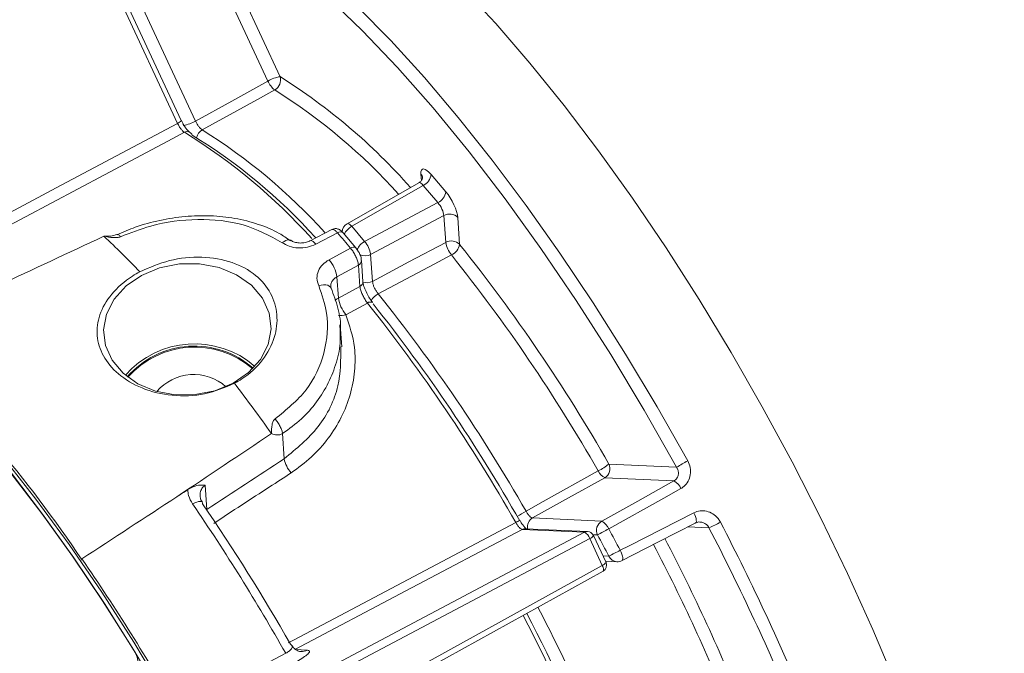
# Model space of a CAD drawing. Units: inches. Extents: x 0.7 to 33.3, y 0.7 to 21.3.
# Drawn here: x 24.4 to 27.3, y 16.4 to 18.3 of the extents above; entities that cross this region are included whole.
import ezdxf

# ---------------------------------------------------------------- set-up
doc = ezdxf.new("R2010")
doc.units = ezdxf.units.IN
doc.header["$MEASUREMENT"] = 0

msp = doc.modelspace()

# ---------------------------------------------------------------- linework, layer by layer
at = {"color": 8, "linetype": 'Continuous', "lineweight": 0}
for p, q in [((25.1679, 18.0962), (24.9312, 18.604)), ((24.9712, 18.6067), (25.2033, 18.109)), ((24.719, 18.4865), (24.9556, 17.979)), ((24.9029, 17.9721), (24.6898, 18.4294)), ((24.9202, 17.9662), (24.9191, 17.9685)), ((25.6175, 17.805), (25.6162, 17.8235)), ((25.6464, 17.822), (25.6891, 17.7718)), ((25.623, 17.7902), (25.4135, 17.6703)), ((25.6657, 17.7399), (25.623, 17.7902)), ((25.4513, 17.6257), (25.6657, 17.7399)), ((25.6833, 17.7021), (25.4689, 17.5879)), ((25.6888, 17.623), (25.6833, 17.7021)), ((25.7244, 17.6961), (25.7298, 17.617)), ((25.4135, 17.6703), (25.4513, 17.6257)), ((25.372, 17.6511), (25.3081, 17.6177)), ((25.3468, 17.5721), (25.4099, 17.6064)), ((25.4689, 17.5879), (25.4744, 17.5089)), ((25.4331, 17.5563), (25.3699, 17.5221)), ((25.4373, 17.4943), (25.4331, 17.5563)), ((25.3699, 17.5221), (25.3742, 17.46)), ((25.3742, 17.46), (25.4373, 17.4943)), ((25.4595, 17.4454), (25.3964, 17.4112)), ((25.2154, 16.9888), (25.2104, 17.0627)), ((26.1674, 16.9734), (26.3659, 16.964)), ((26.3577, 16.9237), (26.1552, 16.9333)), ((24.9839, 16.9111), (24.9887, 16.8402)), ((25.9437, 16.8151), (26.1461, 16.8055)), ((25.0449, 16.2168), (26.0959, 16.7731)), ((26.0959, 16.7731), (25.9135, 16.7818)), ((26.4606, 16.7866), (26.399, 16.7895)), ((26.1113, 16.755), (25.0603, 16.1986)), ((26.148, 16.6763), (26.1113, 16.755)), ((26.1339, 16.7655), (26.1208, 16.7661)), ((26.1499, 16.7042), (26.167, 16.7034)), ((25.1061, 16.1005), (26.148, 16.6763)), ((25.2468, 16.4292), (25.2833, 16.4275))]:
    msp.add_line(p, q, dxfattribs=at)
at = {"color": 7, "linetype": 'Continuous', "lineweight": 15}
for p, q in [((24.9138, 17.9808), (24.7006, 18.4381)), ((24.9138, 17.9807), (24.9138, 17.9808)), ((25.6102, 17.7981), (25.4003, 17.678)), ((25.3552, 17.6611), (25.2914, 17.6278)), ((25.4258, 17.607), (25.388, 17.6514)), ((25.2347, 17.629), (25.2343, 17.6293)), ((25.4462, 17.5084), (25.4419, 17.5705)), ((25.4462, 17.5084), (25.4462, 17.5081)), ((25.3787, 17.3811), (25.3791, 17.3634)), ((25.3843, 17.3172), (25.3799, 17.3811)), ((26.42, 16.8002), (26.4216, 16.8005)), ((26.105, 16.7752), (25.9226, 16.7838)), ((26.1588, 16.6851), (26.1222, 16.7637)), ((24.6226, 16.6954), (24.6228, 16.6914)), ((26.1572, 16.6885), (26.1907, 16.687)), ((25.1085, 16.0832), (26.1504, 16.6591)), ((25.2335, 16.4453), (25.2379, 16.4413))]:
    msp.add_line(p, q, dxfattribs=at)
at = {"color": 7, "linetype": 'Continuous', "lineweight": 15, "flags": 128}
for points in [[(24.8705, 18.8036), (24.9227, 18.8251), (24.9821, 18.8346), (25.0475, 18.8315), (25.1186, 18.8159), (25.195, 18.7878), (25.2761, 18.7474), (25.3616, 18.6949), (25.4509, 18.6307), (25.5435, 18.5551), (25.6388, 18.4686), (25.7363, 18.3717), (25.8355, 18.2649), (25.9356, 18.1489), (26.0363, 18.0243), (26.1368, 17.892), (26.2366, 17.7526), (26.335, 17.607), (26.4316, 17.456), (26.5257, 17.3005), (26.6168, 17.1415), (26.7043, 16.9798), (26.7878, 16.8165), (26.8668, 16.6524)], [(26.3659, 16.964), (26.271, 17.1312), (26.1726, 17.2946), (26.0714, 17.4531), (25.9682, 17.6056), (25.8635, 17.7511), (25.7581, 17.8887), (25.6526, 18.0174), (25.5478, 18.1363), (25.4444, 18.2448), (25.343, 18.342), (25.2444, 18.4273), (25.1491, 18.5002), (25.0828, 18.5448)], [(25.0656, 17.2103), (25.1109, 17.2414), (25.1458, 17.2799), (25.1682, 17.3235), (25.1769, 17.3698), (25.1713, 17.4159), (25.1518, 17.4593), (25.1194, 17.4974), (25.0761, 17.528), (25.0245, 17.5493), (24.9674, 17.5601), (24.9082, 17.5598), (24.8503, 17.5483), (24.7972, 17.5264), (24.7519, 17.4953), (24.717, 17.4568), (24.6945, 17.4131), (24.6859, 17.3669), (24.6915, 17.3208), (24.711, 17.2774), (24.7433, 17.2393), (24.7866, 17.2087), (24.8383, 17.1873), (24.8954, 17.1765), (24.9546, 17.1769), (25.0124, 17.1883), (25.0656, 17.2103)], [(23.8372, 17.5105), (23.9214, 17.4559), (24.0098, 17.3879), (24.1017, 17.3071), (24.1962, 17.2142), (24.2926, 17.1098), (24.3901, 16.995), (24.4878, 16.8706), (24.5851, 16.7377), (24.681, 16.5973), (24.7748, 16.4506), (24.8657, 16.2989)], [(23.8863, 17.4741), (23.9687, 17.4125), (24.0543, 17.3395), (24.1424, 17.2558), (24.2324, 17.1618), (24.3237, 17.0584), (24.4156, 16.9461), (24.5074, 16.8259), (24.5985, 16.6985), (24.6882, 16.5649), (24.776, 16.4261)], [(24.9759, 16.857), (24.976, 16.86), (24.9754, 16.8616)], [(26.42, 16.8002), (26.3127, 16.7454), (26.2042, 16.6899)], [(26.8668, 16.6524), (26.9407, 16.4886), (27.0092, 16.3259), (27.0718, 16.1654), (27.1282, 16.008), (27.1781, 15.8547), (27.2211, 15.7062), (27.2571, 15.5635), (27.2857, 15.4275), (27.3069, 15.2989), (27.3205, 15.1785), (27.3264, 15.0669), (27.3245, 14.9649), (27.315, 14.8731), (27.2979, 14.7919), (27.2732, 14.7218), (27.2411, 14.6634), (27.2018, 14.6168), (27.1555, 14.5825), (27.1473, 14.578)]]:
    msp.add_lwpolyline(points, dxfattribs=at)
at = {"color": 8, "linetype": 'Continuous', "lineweight": 0, "flags": 128}
for points in [[(24.986, 18.6461), (25.0677, 18.6024), (25.1535, 18.547), (25.243, 18.4801), (25.3356, 18.4022), (25.4307, 18.3136), (25.5278, 18.2149), (25.6264, 18.1067), (25.7258, 17.9896), (25.8255, 17.8642), (25.925, 17.7313), (26.0236, 17.5917), (26.1208, 17.4462), (26.216, 17.2955), (26.3087, 17.1407), (26.3983, 16.9825)], [(24.9556, 17.979), (25.0615, 18.0375), (25.1679, 18.0962)], [(25.1876, 18.0701), (25.1374, 18.0424), (24.9753, 17.9529)], [(24.2728, 17.6368), (24.5621, 17.7907), (24.9029, 17.9721)], [(24.9029, 17.9721), (24.906, 17.9738), (24.9087, 17.9755), (24.911, 17.9771), (24.9126, 17.9785), (24.9136, 17.9797), (24.9139, 17.9806), (24.9138, 17.9807)], [(24.9228, 17.9459), (24.8892, 17.928), (24.6885, 17.8212), (24.3018, 17.6155)], [(25.4135, 17.6703), (25.4102, 17.6736), (25.4072, 17.6762), (25.4044, 17.6778), (25.4021, 17.6784), (25.4003, 17.678)], [(25.2343, 17.6293), (25.2333, 17.6299), (25.2295, 17.6309), (25.2251, 17.6306), (25.2201, 17.629), (25.2149, 17.6262), (25.2096, 17.6222)], [(25.2913, 17.6278), (25.2935, 17.6282), (25.2966, 17.6275), (25.3001, 17.6254), (25.304, 17.6221), (25.3081, 17.6177)], [(25.4744, 17.5089), (25.5812, 17.5658), (25.6888, 17.623)], [(25.7055, 17.5862), (25.6548, 17.5592), (25.4912, 17.4721)], [(24.8536, 16.2947), (24.7696, 16.4354), (24.683, 16.5718), (24.5945, 16.7031), (24.5047, 16.8283), (24.4143, 16.9466), (24.3238, 17.0571), (24.2339, 17.1591), (24.1452, 17.2518), (24.0583, 17.3347), (23.9739, 17.4071), (23.8924, 17.4685), (23.8146, 17.5186)], [(25.3165, 17.4963), (25.3237, 17.498), (25.3307, 17.4988), (25.3372, 17.4985), (25.3429, 17.4973), (25.3477, 17.4952), (25.3512, 17.4922), (25.3534, 17.4889)], [(25.3742, 17.46), (25.369, 17.4567), (25.3649, 17.453)], [(25.9244, 16.835), (25.9744, 16.863), (26.1359, 16.9532)], [(26.1552, 16.9333), (26.0492, 16.8741), (25.9437, 16.8151)], [(26.1461, 16.8055), (26.2522, 16.8648), (26.3577, 16.9237)], [(26.3783, 16.9015), (26.3283, 16.8735), (26.1667, 16.7832)], [(24.9754, 16.8616), (24.9749, 16.8622), (24.9726, 16.8635), (24.9691, 16.8638), (24.9646, 16.8633), (24.9592, 16.8618), (24.9532, 16.8594), (24.9468, 16.8563)], [(26.2003, 16.7204), (26.2262, 16.7337), (26.4161, 16.8306)], [(26.4216, 16.8005), (26.4219, 16.8007), (26.4232, 16.8024), (26.4237, 16.8052), (26.4235, 16.8091), (26.4226, 16.8138), (26.421, 16.8191), (26.4188, 16.8248), (26.4161, 16.8306)], [(25.2274, 16.4493), (25.2444, 16.4583), (25.4455, 16.5647), (25.894, 16.8019)], [(25.9135, 16.7818), (25.572, 16.6012), (25.2468, 16.4292)], [(26.2003, 16.7204), (26.203, 16.7146), (26.2052, 16.7089), (26.2068, 16.7035), (26.2077, 16.6988), (26.2079, 16.6949), (26.2073, 16.6921), (26.2061, 16.6904), (26.2058, 16.6902)], [(26.1504, 16.6591), (26.1504, 16.6591), (26.1513, 16.6601), (26.1518, 16.6617), (26.1518, 16.6639), (26.1514, 16.6665), (26.1506, 16.6696), (26.1495, 16.6729), (26.148, 16.6763)], [(24.901, 16.2498), (24.9681, 16.2852), (25.2198, 16.4184)]]:
    msp.add_lwpolyline(points, dxfattribs=at)
at = {"color": 8, "linetype": 'Continuous', "lineweight": 0}
for centre, radius, start, end in [((25.2189, 18.0106), 0.0996, 99.0124, 120.7632), ((25.1713, 18.0993), 0.0334, 299.2464, 16.9689), ((24.2678, 16.6206), 1.758, 41.4386, 57.8502), ((25.23, 18.1226), 0.0675, 203.0515, 231.1086), ((24.2797, 16.6228), 1.7085, 41.9182, 57.8991), ((24.9046, 18.0646), 0.0996, 279.0124, 300.7632), ((24.9924, 17.9231), 0.0344, 119.9372, 168.2135), ((24.0778, 16.5166), 1.6936, 42.0974, 57.9978), ((24.9309, 17.9317), 0.0163, 62.996, 119.8008), ((24.0433, 16.5132), 1.6812, 41.82, 58.4558), ((25.6014, 17.8105), 0.0197, 4.4291, 41.2034), ((25.6057, 17.8274), 0.0411, 294.977, 352.4564), ((25.6483, 17.7772), 0.0411, 294.977, 352.4564), ((25.6999, 17.6717), 0.0346, 44.821, 118.5554), ((25.4366, 17.6267), 0.0493, 118.0239, 155.717), ((25.3802, 17.6403), 0.0135, 55.0343, 127.6709), ((22.4763, 15.1542), 3.8235, 39.8911, 40.7698), ((25.4742, 17.5825), 0.049, 117.9377, 156.7521), ((25.3866, 17.5725), 0.0838, 10.5562, 39.4336), ((25.7053, 17.5927), 0.0346, 44.821, 118.5554), ((25.7707, 17.6381), 0.0833, 190.4474, 218.5401), ((25.6875, 17.6254), 0.0431, 294.7115, 348.7627), ((25.4521, 17.6206), 0.0368, 246.5364, 297.2143), ((21.8434, 14.4978), 4.9451, 29.7699, 38.6482), ((25.271, 17.5067), 0.1001, 8.849, 40.8118), ((25.4266, 17.5703), 0.0153, 294.8262, 0.7409), ((25.4308, 17.5082), 0.0154, 294.8926, 359.4345), ((25.4575, 17.5419), 0.037, 252.1245, 297.0894), ((25.5169, 17.4242), 0.0544, 118.2273, 149.0296), ((21.6429, 14.3896), 4.9306, 29.7327, 38.6947), ((25.4728, 17.4754), 0.0998, 188.8375, 220.0028), ((25.468, 17.4346), 0.0138, 60.3518, 128.3688), ((21.5388, 14.3294), 5.0081, 29.5844, 38.4767), ((25.3808, 17.4599), 0.0511, 263.3132, 287.7507), ((25.3018, 17.0055), 0.0879, 190.9576, 221.2943), ((26.0509, 17.1202), 0.1874, 296.9661, 308.4187), ((26.1393, 16.96), 0.0311, 300.7919, 25.3675), ((26.6732, 16.4629), 0.5879, 117.8803, 121.5205), ((26.1723, 16.9692), 0.0397, 203.7833, 244.559), ((26.3383, 16.885), 0.0433, 22.3543, 63.327), ((19.989, 13.4619), 6.0085, 29.47536, 34.39726), ((26.0541, 16.5921), 0.2754, 118.1149, 124.3993), ((25.9171, 16.7662), 0.0425, 104.3307, 122.8472), ((25.9595, 16.7885), 0.031, 120.7067, 189.1962), ((26.162, 16.7788), 0.0311, 120.7919, 205.3675), ((26.1266, 16.7668), 0.0434, 22.3307, 63.3068), ((26.3373, 17.0846), 0.3225, 292.4671, 299.1074), ((19.987, 13.4326), 7.3282, 22.60912, 27.38066), ((25.9218, 16.7661), 0.0177, 87.3755, 117.9735), ((26.1042, 16.7575), 0.0177, 87.3755, 117.9735), ((26.0818, 16.7456), 0.0309, 17.6463, 63.0146), ((29.2369, 11.0756), 6.481, 118.27635, 118.60642), ((19.3987, 13.1292), 7.6914, 27.83376, 28.36445), ((26.1045, 16.7746), 0.0208, 289.1379, 328.2999), ((19.4508, 13.1573), 7.5949, 27.83376, 28.36445), ((25.8867, 17.2929), 0.6527, 295.43, 298.7083), ((21.1164, 14.0427), 5.8407, 22.08892, 27.47929), ((26.1411, 16.696), 0.0208, 289.1379, 328.2999), ((26.1924, 16.7147), 0.0277, 203.9334, 266.5378), ((20.785, 13.8646), 5.8311, 22.27357, 27.45912), ((25.2667, 16.4588), 0.0354, 266.7421, 297.9757)]:
    msp.add_arc(centre, radius, start, end, dxfattribs=at)
at = {"color": 7, "linetype": 'Continuous', "lineweight": 15}
for centre, radius, start, end in [((24.9309, 17.9328), 0.0154, 18.7881, 61.281), ((24.083, 16.5309), 1.6502, 42.1201, 58.4871), ((25.4152, 17.6519), 0.03, 119.7761, 176.7526), ((22.8928, 15.7181), 2.63, 43.7655, 46.9883), ((25.4182, 17.5959), 0.0133, 54.9426, 128.4482), ((21.8031, 14.477), 5.0278, 29.7699, 38.6482), ((21.5991, 14.3613), 4.9526, 29.5844, 38.4767), ((21.5107, 14.6155), 3.741, 33.7053, 46.9556), ((24.9529, 17.0556), 0.27, 49.0959, 138.7638), ((24.9526, 17.059), 0.2602, 48.6421, 139.2176), ((24.9529, 17.0554), 0.2607, 49.2361, 138.6236), ((24.9503, 17.0928), 0.1429, 48.6612, 139.1985), ((21.1015, 14.1862), 4.9892, 35.2042, 37.3069), ((20.1306, 13.5392), 5.8724, 29.66134, 34.4013), ((26.104, 16.7552), 0.02, 29.6906, 87.2905), ((20.0349, 13.4585), 7.2364, 22.60912, 27.38066), ((26.104, 16.7552), 0.02, 24.9949, 29.6906), ((21.0688, 14.0168), 5.9322, 22.08898, 27.48509), ((19.6739, 13.2929), 6.0055, 29.49523, 34.51005), ((26.1407, 16.6766), 0.02, 298.931, 24.9949), ((26.1921, 16.7169), 0.03, 267.2905, 297.0624), ((20.9318, 13.9438), 5.6148, 22.2141, 27.42), ((20.8334, 13.8908), 5.7388, 22.27338, 27.44043)]:
    msp.add_arc(centre, radius, start, end, dxfattribs=at)
at = {"color": 8, "linetype": 'Continuous', "lineweight": 0}
for centre, major_axis, ratio, start_param, end_param in [((25.649, 17.7849), (-0.0285, 0.0528), 0.31052, 5.313316, 6.883807), ((25.6239, 17.7714), (-0.0136, 0.0268), 0.314457, 5.321489, 6.299286), ((25.6916, 17.7347), (-0.0285, 0.0528), 0.310697, 3.742386, 5.312877), ((25.6665, 17.7211), (-0.0144, 0.0263), 0.333922, 3.740629, 5.31112), ((28.0446, 17.6552), (16.3756, 10.5572), 0.050435, 1.711836, 1.725902)]:
    msp.add_ellipse(centre, major_axis=major_axis, ratio=ratio, start_param=start_param, end_param=end_param, dxfattribs=at)
at = {"color": 7, "linetype": 'Continuous', "lineweight": 15}
for centre, major_axis, ratio, start_param, end_param in [((31.3867, 19.3968), (20.719, 9.2682), 0.052355, 1.876573, 1.892493), ((31.1635, 19.6597), (18.4772, 11.912), 0.050435, 1.867993, 1.883913), ((27.5626, 17.3454), (17.6036, 11.3488), 0.050435, 1.688163, 1.69002), ((27.5626, 17.3454), (17.6036, 11.3488), 0.050435, 1.69002, 1.706004)]:
    msp.add_ellipse(centre, major_axis=major_axis, ratio=ratio, start_param=start_param, end_param=end_param, dxfattribs=at)
at = {"color": 8, "linetype": 'Continuous', "lineweight": 0}
for points, knots in [([(24.9228, 17.9459), (24.9214, 17.9469), (24.9185, 17.9489), (24.9131, 17.955), (24.9075, 17.9631), (24.9045, 17.9691), (24.9029, 17.9721)], [0, 0, 0, 0, 0.222589, 0.48172, 0.740858, 1, 1, 1, 1]), ([(24.9753, 17.9529), (24.9736, 17.9541), (24.9703, 17.9563), (24.9646, 17.9631), (24.9595, 17.9709), (24.9568, 17.9765), (24.9556, 17.979)], [0, 0, 0, 0, 0.260932, 0.521829, 0.782704, 1, 1, 1, 1]), ([(25.2096, 17.6222), (25.1728, 17.6421), (25.0995, 17.6817), (24.9627, 17.6954), (24.8366, 17.6793), (24.7649, 17.6511), (24.7357, 17.6396)], [0, 0, 0, 0, 0.272107, 0.542454, 0.813469, 1, 1, 1, 1]), ([(24.7357, 17.6396), (24.7342, 17.639), (24.731, 17.6378), (24.7235, 17.6368), (24.7082, 17.6373), (24.6957, 17.6396), (24.6869, 17.6412)], [0, 0, 0, 0, 0.092332, 0.19663, 0.432506, 1, 1, 1, 1]), ([(24.7254, 17.6461), (24.7255, 17.6462), (24.7264, 17.6473), (24.7299, 17.6456), (24.7337, 17.6416), (24.7357, 17.6396)], [0, 0, 0, 0, 0.059555, 0.529778, 1, 1, 1, 1]), ([(25.372, 17.6511), (25.3696, 17.6536), (25.3647, 17.6587), (25.3588, 17.6621), (25.3564, 17.6612), (25.3553, 17.6608)], [0, 0, 0, 0, 0.355516, 0.711037, 1, 1, 1, 1]), ([(25.3081, 17.6177), (25.3, 17.6143), (25.2838, 17.6075), (25.2562, 17.606), (25.23, 17.6106), (25.2162, 17.6185), (25.2096, 17.6222)], [0, 0, 0, 0, 0.252455, 0.506019, 0.7612, 1, 1, 1, 1]), ([(25.4331, 17.5563), (25.4326, 17.5594), (25.4318, 17.5656), (25.4275, 17.5774), (25.4216, 17.5896), (25.4154, 17.5995), (25.4114, 17.6045), (25.4099, 17.6064)], [0, 0, 0, 0, 0.21712, 0.434243, 0.651358, 0.868468, 1, 1, 1, 1]), ([(25.3165, 17.4963), (25.3142, 17.5035), (25.3096, 17.5178), (25.3144, 17.5397), (25.3267, 17.5589), (25.3402, 17.5678), (25.3468, 17.5721)], [0, 0, 0, 0, 0.256612, 0.511668, 0.764965, 1, 1, 1, 1]), ([(25.3699, 17.5221), (25.3666, 17.52), (25.3598, 17.5156), (25.3538, 17.5061), (25.3513, 17.4981), (25.3524, 17.4939), (25.3525, 17.4933)], [0, 0, 0, 0, 0.300189, 0.622389, 0.944842, 1, 1, 1, 1]), ([(25.1889, 17.1057), (25.2218, 17.1324), (25.2878, 17.1859), (25.3384, 17.2984), (25.3478, 17.4068), (25.3257, 17.4699), (25.3165, 17.4963)], [0, 0, 0, 0, 0.265199, 0.531604, 0.803469, 1, 1, 1, 1]), ([(25.4595, 17.4454), (25.4583, 17.4469), (25.4547, 17.4516), (25.4489, 17.4611), (25.4429, 17.4732), (25.4387, 17.4851), (25.4378, 17.4912), (25.4373, 17.4943)], [0, 0, 0, 0, 0.105989, 0.329486, 0.552983, 0.776489, 1, 1, 1, 1]), ([(25.4744, 17.5089), (25.4745, 17.5078), (25.4748, 17.5045), (25.4766, 17.4976), (25.4804, 17.4885), (25.4855, 17.4795), (25.4893, 17.4746), (25.4912, 17.4721)], [0, 0, 0, 0, 0.111857, 0.333873, 0.55587, 0.777912, 1, 1, 1, 1]), ([(25.3964, 17.4112), (25.4068, 17.3796), (25.4245, 17.3263), (25.4237, 17.2455), (25.4066, 17.1534), (25.3624, 17.066), (25.297, 16.9921), (25.2562, 16.9624), (25.2357, 16.9475)], [0, 0, 0, 0, 0.196112, 0.331281, 0.466474, 0.731939, 0.865975, 1, 1, 1, 1]), ([(25.3791, 17.3634), (25.3795, 17.3541), (25.381, 17.3235), (25.366, 17.251), (25.3272, 17.1715), (25.2672, 17.1038), (25.2295, 17.0765), (25.2104, 17.0627)], [0, 0, 0, 0, 0.081874, 0.269775, 0.634032, 0.81439, 1, 1, 1, 1]), ([(25.2154, 16.9888), (25.2512, 17.0182), (25.3227, 17.077), (25.381, 17.1975), (25.3814, 17.2787), (25.3817, 17.3173)], [0, 0, 0, 0, 0.3445897, 0.6891796, 1, 1, 1, 1]), ([(25.1782, 17.0624), (25.1783, 17.0711), (25.1784, 17.0835), (25.1818, 17.097), (25.1853, 17.1028), (25.1877, 17.1048), (25.1889, 17.1057)], [0, 0, 0, 0, 0.5674932, 0.8033692, 0.9076476, 1, 1, 1, 1]), ([(25.2104, 17.0627), (25.2091, 17.0619), (25.2064, 17.0604), (25.2009, 17.0588), (25.1907, 17.0586), (25.1834, 17.0609), (25.1782, 17.0624)], [0, 0, 0, 0, 0.092821, 0.197069, 0.432359, 1, 1, 1, 1]), ([(26.3783, 16.9015), (26.3814, 16.9034), (26.3898, 16.9089), (26.4004, 16.9224), (26.4069, 16.9417), (26.4068, 16.963), (26.4012, 16.976), (26.3983, 16.9825)], [0, 0, 0, 0, 0.119748, 0.333695, 0.552871, 0.776207, 1, 1, 1, 1]), ([(25.2357, 16.9475), (25.2147, 16.9338), (25.1391, 16.8845), (25.0634, 16.8351), (25.0087, 16.7993)], [0, 0, 0, 0, 0.277155, 1, 1, 1, 1]), ([(26.3659, 16.964), (26.3675, 16.9608), (26.3708, 16.9544), (26.3715, 16.9438), (26.3686, 16.9342), (26.3635, 16.9274), (26.3592, 16.9247), (26.3577, 16.9237)], [0, 0, 0, 0, 0.229491, 0.455013, 0.672684, 0.88275, 1, 1, 1, 1]), ([(24.9468, 16.8563), (24.9422, 16.8642), (24.9345, 16.8777), (24.9333, 16.8923), (24.9328, 16.8982)], [0, 0, 0, 0, 0.59446, 1, 1, 1, 1]), ([(24.9839, 16.9111), (24.9828, 16.9103), (24.9782, 16.907), (24.9721, 16.8988), (24.9685, 16.8879), (24.9693, 16.8809), (24.9696, 16.8784)], [0, 0, 0, 0, 0.108855, 0.449779, 0.809313, 1, 1, 1, 1]), ([(25.9244, 16.835), (25.9258, 16.8326), (25.9289, 16.8274), (25.9342, 16.8209), (25.9396, 16.8161), (25.9423, 16.8154), (25.9437, 16.8151)], [0, 0, 0, 0, 0.217296, 0.478171, 0.739068, 1, 1, 1, 1]), ([(26.4942, 16.8028), (26.492, 16.8065), (26.4863, 16.8161), (26.4726, 16.8281), (26.4541, 16.836), (26.4342, 16.8376), (26.4222, 16.8329), (26.4161, 16.8306)], [0, 0, 0, 0, 0.137311, 0.356746, 0.572986, 0.786757, 1, 1, 1, 1]), ([(25.9135, 16.7818), (25.9124, 16.782), (25.9099, 16.7826), (25.905, 16.7868), (25.8993, 16.7934), (25.8958, 16.7991), (25.894, 16.8019)], [0, 0, 0, 0, 0.222589, 0.48172, 0.740858, 1, 1, 1, 1]), ([(26.4343, 16.8027), (26.436, 16.8027), (26.441, 16.8027), (26.4491, 16.7989), (26.4563, 16.7932), (26.4594, 16.7884), (26.4606, 16.7866)], [0, 0, 0, 0, 0.156966, 0.4750389, 0.7982398, 1, 1, 1, 1]), ([(25.2379, 16.4413), (25.238, 16.4411), (25.2397, 16.4396), (25.2389, 16.4352), (25.2348, 16.4285), (25.2274, 16.4226), (25.2217, 16.4195), (25.2198, 16.4184)], [0, 0, 0, 0, 0.023447, 0.317053, 0.596436, 0.85977, 1, 1, 1, 1]), ([(25.246, 16.3909), (25.25, 16.3931), (25.2613, 16.3993), (25.2767, 16.4092), (25.288, 16.4189), (25.2911, 16.4258), (25.2859, 16.4269), (25.2833, 16.4275)], [0, 0, 0, 0, 0.114845, 0.328534, 0.5494923, 0.7748222, 1, 1, 1, 1])]:
    msp.add_open_spline(points, degree=3, knots=knots, dxfattribs=at)
at = {"color": 7, "linetype": 'Continuous', "lineweight": 15}
for points, knots in [([(24.9384, 17.9463), (24.9383, 17.9464), (24.938, 17.9465), (24.9352, 17.9487), (24.9307, 17.9534), (24.9245, 17.9616), (24.9184, 17.9713), (24.9153, 17.9781), (24.914, 17.9808)], [0, 0, 0, 0, 0.086545, 0.215354, 0.389077, 0.595798, 0.837007, 1, 1, 1, 1]), ([(25.621, 17.8126), (25.621, 17.8127), (25.621, 17.8131), (25.6209, 17.8108), (25.6185, 17.8055), (25.6143, 17.7998), (25.6106, 17.7986), (25.6102, 17.7984)], [0, 0, 0, 0, 0.0490892, 0.2718929, 0.5608296, 0.9418135, 1, 1, 1, 1]), ([(25.2335, 17.6281), (25.2229, 17.6355), (25.1944, 17.6553), (25.1396, 17.6775), (25.0718, 17.6951), (24.9994, 17.7026), (24.9251, 17.7006), (24.8508, 17.6889), (24.7831, 17.6709), (24.7432, 17.6534), (24.7255, 17.6457)], [0, 0, 0, 0, 0.078552, 0.211477, 0.346931, 0.482402, 0.619337, 0.755587, 0.892313, 1, 1, 1, 1]), ([(24.7251, 17.6462), (24.7191, 17.6445), (24.7067, 17.6408), (24.6936, 17.6411), (24.6869, 17.6412)], [0, 0, 0, 0, 0.486706, 1, 1, 1, 1]), ([(25.3879, 17.6512), (25.3868, 17.6525), (25.3837, 17.6564), (25.3777, 17.6608), (25.3693, 17.6638), (25.3613, 17.6638), (25.3571, 17.6617), (25.3553, 17.6608)], [0, 0, 0, 0, 0.136937, 0.400939, 0.637784, 0.84895, 1, 1, 1, 1]), ([(25.2912, 17.6278), (25.2908, 17.6276), (25.287, 17.6253), (25.2771, 17.6222), (25.2626, 17.6208), (25.2487, 17.6226), (25.2388, 17.6262), (25.2358, 17.6286), (25.2349, 17.6293)], [0, 0, 0, 0, 0.0275754, 0.2499719, 0.4695216, 0.6889154, 0.9101235, 1, 1, 1, 1]), ([(25.4415, 17.5704), (25.4415, 17.5722), (25.4414, 17.5779), (25.4378, 17.5872), (25.4323, 17.5984), (25.4278, 17.6041), (25.4257, 17.6067)], [0, 0, 0, 0, 0.138817, 0.459617, 0.747158, 1, 1, 1, 1]), ([(24.7921, 17.5373), (24.8206, 17.5496), (24.8776, 17.5743), (24.9742, 17.5836), (25.0633, 17.5689), (25.1341, 17.5306), (25.1795, 17.4758), (25.1982, 17.4112), (25.1903, 17.3425), (25.1552, 17.2758), (25.1091, 17.2327), (25.0771, 17.2142), (25.0699, 17.2101)], [0, 0, 0, 0, 0.116638, 0.233134, 0.346166, 0.452768, 0.552909, 0.650458, 0.750393, 0.856003, 0.967704, 1, 1, 1, 1]), ([(25.0699, 17.2101), (25.0414, 17.1979), (24.9844, 17.1737), (24.8874, 17.1705), (24.7979, 17.1919), (24.7268, 17.2343), (24.6814, 17.2891), (24.6629, 17.3497), (24.6712, 17.4125), (24.7067, 17.4735), (24.7529, 17.5144), (24.7849, 17.5331), (24.7921, 17.5373)], [0, 0, 0, 0, 0.116628, 0.233124, 0.346158, 0.45276, 0.552901, 0.65045, 0.750385, 0.855994, 0.967694, 1, 1, 1, 1]), ([(25.3535, 17.4889), (25.3533, 17.4891), (25.3523, 17.491), (25.3524, 17.4922), (25.3525, 17.4933)], [0, 0, 0, 0, 0.125703, 1, 1, 1, 1]), ([(25.4742, 17.4478), (25.4729, 17.4493), (25.4687, 17.4546), (25.4611, 17.4669), (25.4532, 17.4829), (25.4482, 17.4968), (25.4464, 17.5055), (25.4463, 17.5076), (25.4463, 17.5081)], [0, 0, 0, 0, 0.093219, 0.309966, 0.540332, 0.770226, 0.944818, 1, 1, 1, 1]), ([(25.3802, 17.3627), (25.3804, 17.3642), (25.3821, 17.3871), (25.3747, 17.4306), (25.3602, 17.4697), (25.3532, 17.4888)], [0, 0, 0, 0, 0.033251, 0.527225, 1, 1, 1, 1]), ([(24.9328, 16.8982), (24.9382, 16.9013), (24.951, 16.9086), (24.9685, 16.9121), (24.9791, 16.9116), (24.9838, 16.9111), (24.9839, 16.9111)], [0, 0, 0, 0, 0.2809642, 0.6710441, 0.9965169, 1, 1, 1, 1]), ([(24.9755, 16.8617), (24.9752, 16.8621), (24.972, 16.8661), (24.9695, 16.8724), (24.9695, 16.877), (24.9696, 16.8784)], [0, 0, 0, 0, 0.071026, 0.720236, 1, 1, 1, 1]), ([(25.9258, 16.7832), (25.9258, 16.7832), (25.926, 16.7831), (25.9242, 16.7842), (25.9208, 16.7874), (25.9154, 16.7938), (25.9102, 16.801), (25.9074, 16.8061), (25.9067, 16.8074)], [0, 0, 0, 0, 0.051828, 0.206578, 0.380635, 0.61868, 0.896439, 1, 1, 1, 1]), ([(26.4217, 16.8004), (26.4222, 16.8006), (26.4257, 16.8028), (26.4302, 16.804), (26.4341, 16.8031), (26.4343, 16.803)], [0, 0, 0, 0, 0.120795, 0.956936, 1, 1, 1, 1]), ([(24.7597, 16.3434), (24.7646, 16.3467), (24.7744, 16.3533), (24.7835, 16.3691), (24.7873, 16.3875), (24.7854, 16.4076), (24.7791, 16.4199), (24.776, 16.4261)], [0, 0, 0, 0, 0.188612, 0.376937, 0.572993, 0.787825, 1, 1, 1, 1]), ([(25.2646, 16.4234), (25.2642, 16.4235), (25.2629, 16.4235), (25.2566, 16.4248), (25.2474, 16.4299), (25.2401, 16.4362), (25.2384, 16.441), (25.2382, 16.4414)], [0, 0, 0, 0, 0.109237, 0.327444, 0.621106, 0.96678, 1, 1, 1, 1])]:
    msp.add_open_spline(points, degree=3, knots=knots, dxfattribs=at)
at = {"color": 8, "linetype": 'Continuous', "lineweight": 0}
msp.add_open_spline([(25.1889, 17.1057), (25.1916, 17.1022), (25.1971, 17.0953), (25.2039, 17.0834), (25.2089, 17.0718), (25.2099, 17.0657), (25.2104, 17.0627)], degree=3, dxfattribs=at)

doc.saveas('drawing.dxf')
